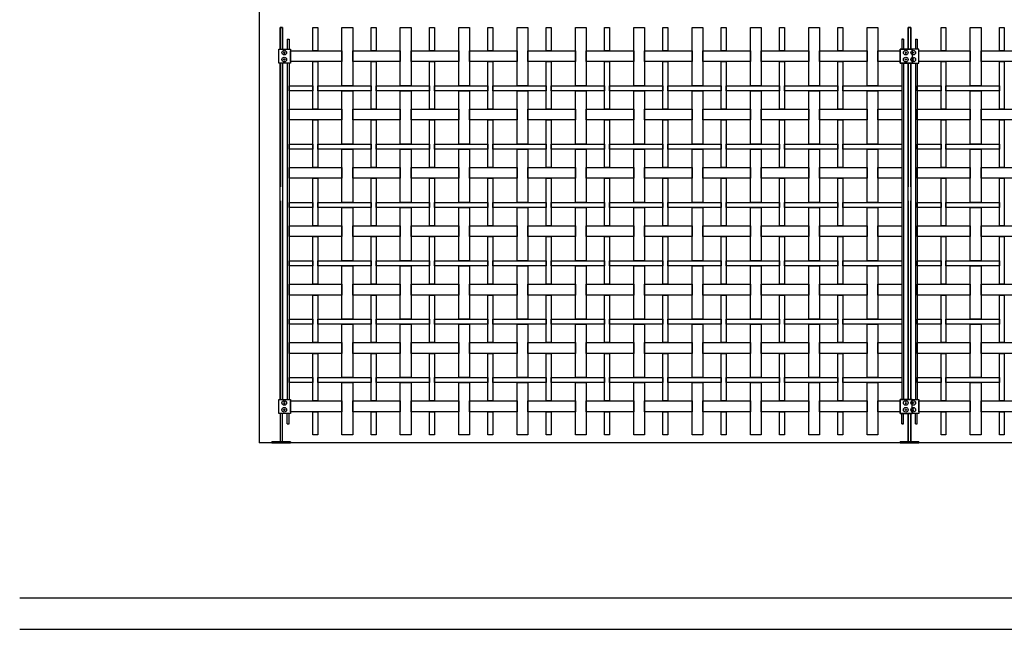
# Model space of a CAD drawing. Units: millimetres. Extents: x 223.6 to 238.9, y 154.4 to 164.4.
# Drawn here: x 223.9 to 227.1, y 156.3 to 158.3 of the extents above; entities that cross this region are included whole.
import ezdxf

# ---------------------------------------------------------------- set-up
doc = ezdxf.new("R2010")
doc.units = ezdxf.units.MM
doc.header["$LTSCALE"] = 0.005
for name, color, linetype in [('MALLA', 7, 'Continuous'), ('MURO', 6, 'Continuous'), ('poste', 8, 'Continuous')]:
    doc.layers.add(name, color=color, linetype=linetype)

msp = doc.modelspace()

# ---------------------------------------------------------------- linework, layer by layer
at = {"layer": 'MALLA'}
for points in [[(224.875, 158.2669), (224.875, 158.1924), (224.859, 158.1924), (224.859, 158.2669)], [(224.988, 158.2669), (224.988, 158.0794), (224.953, 158.0794), (224.953, 158.2669)], [(225.063, 158.2669), (225.063, 158.1924), (225.047, 158.1924), (225.047, 158.2669)], [(225.176, 158.2669), (225.176, 158.0794), (225.141, 158.0794), (225.141, 158.2669)], [(225.251, 158.2669), (225.251, 158.1924), (225.235, 158.1924), (225.235, 158.2669)], [(225.364, 158.2669), (225.364, 158.0794), (225.329, 158.0794), (225.329, 158.2669)], [(225.439, 158.2669), (225.439, 158.1924), (225.423, 158.1924), (225.423, 158.2669)], [(225.552, 158.2669), (225.552, 158.0794), (225.517, 158.0794), (225.517, 158.2669)], [(225.627, 158.2669), (225.627, 158.1924), (225.611, 158.1924), (225.611, 158.2669)], [(225.74, 158.2669), (225.74, 158.0794), (225.705, 158.0794), (225.705, 158.2669)], [(225.815, 158.2669), (225.815, 158.1924), (225.799, 158.1924), (225.799, 158.2669)], [(225.928, 158.2669), (225.928, 158.0794), (225.893, 158.0794), (225.893, 158.2669)], [(226.003, 158.2669), (226.003, 158.1924), (225.987, 158.1924), (225.987, 158.2669)], [(226.116, 158.2669), (226.116, 158.0794), (226.081, 158.0794), (226.081, 158.2669)], [(226.191, 158.2669), (226.191, 158.1924), (226.175, 158.1924), (226.175, 158.2669)], [(226.304, 158.2669), (226.304, 158.0794), (226.269, 158.0794), (226.269, 158.2669)], [(226.379, 158.2669), (226.379, 158.1924), (226.363, 158.1924), (226.363, 158.2669)], [(226.492, 158.2669), (226.492, 158.0794), (226.457, 158.0794), (226.457, 158.2669)], [(226.567, 158.2669), (226.567, 158.1924), (226.551, 158.1924), (226.551, 158.2669)], [(226.68, 158.2669), (226.68, 158.0794), (226.645, 158.0794), (226.645, 158.2669)], [(226.899, 158.2669), (226.899, 158.1924), (226.883, 158.1924), (226.883, 158.2669)], [(227.012, 158.2669), (227.012, 158.0794), (226.977, 158.0794), (226.977, 158.2669)], [(227.087, 158.2669), (227.087, 158.1924), (227.071, 158.1924), (227.071, 158.2669)], [(224.953, 158.1924), (224.953, 158.1574), (224.7875, 158.1574), (224.7875, 158.1924)], [(225.141, 158.1924), (225.141, 158.1574), (224.988, 158.1574), (224.988, 158.1924)], [(225.329, 158.1924), (225.329, 158.1574), (225.176, 158.1574), (225.176, 158.1924)], [(225.517, 158.1924), (225.517, 158.1574), (225.364, 158.1574), (225.364, 158.1924)], [(225.705, 158.1924), (225.705, 158.1574), (225.552, 158.1574), (225.552, 158.1924)], [(225.893, 158.1924), (225.893, 158.1574), (225.74, 158.1574), (225.74, 158.1924)], [(226.081, 158.1924), (226.081, 158.1574), (225.928, 158.1574), (225.928, 158.1924)], [(226.269, 158.1924), (226.269, 158.1574), (226.116, 158.1574), (226.116, 158.1924)], [(226.457, 158.1924), (226.457, 158.1574), (226.304, 158.1574), (226.304, 158.1924)], [(226.645, 158.1924), (226.645, 158.1574), (226.492, 158.1574), (226.492, 158.1924)], [(226.7515, 158.1924), (226.7515, 158.1574), (226.68, 158.1574), (226.68, 158.1924)], [(226.977, 158.1924), (226.977, 158.1574), (226.8115, 158.1574), (226.8115, 158.1924)], [(227.165, 158.1924), (227.165, 158.1574), (227.012, 158.1574), (227.012, 158.1924)], [(224.875, 158.1574), (224.875, 158.0044), (224.859, 158.0044), (224.859, 158.1574)], [(225.063, 158.1574), (225.063, 158.0044), (225.047, 158.0044), (225.047, 158.1574)], [(225.251, 158.1574), (225.251, 158.0044), (225.235, 158.0044), (225.235, 158.1574)], [(225.439, 158.1574), (225.439, 158.0044), (225.423, 158.0044), (225.423, 158.1574)], [(225.627, 158.1574), (225.627, 158.0044), (225.611, 158.0044), (225.611, 158.1574)], [(225.815, 158.1574), (225.815, 158.0044), (225.799, 158.0044), (225.799, 158.1574)], [(226.003, 158.1574), (226.003, 158.0044), (225.987, 158.0044), (225.987, 158.1574)], [(226.191, 158.1574), (226.191, 158.0044), (226.175, 158.0044), (226.175, 158.1574)], [(226.379, 158.1574), (226.379, 158.0044), (226.363, 158.0044), (226.363, 158.1574)], [(226.567, 158.1574), (226.567, 158.0044), (226.551, 158.0044), (226.551, 158.1574)], [(226.899, 158.1574), (226.899, 158.0044), (226.883, 158.0044), (226.883, 158.1574)], [(227.087, 158.1574), (227.087, 158.0044), (227.071, 158.0044), (227.071, 158.1574)], [(224.859, 158.0794), (224.859, 158.0634), (224.7825, 158.0634), (224.7825, 158.0794)], [(225.047, 158.0794), (225.047, 158.0634), (224.875, 158.0634), (224.875, 158.0794)], [(225.235, 158.0794), (225.235, 158.0634), (225.063, 158.0634), (225.063, 158.0794)], [(225.423, 158.0794), (225.423, 158.0634), (225.251, 158.0634), (225.251, 158.0794)], [(225.611, 158.0794), (225.611, 158.0634), (225.439, 158.0634), (225.439, 158.0794)], [(225.799, 158.0794), (225.799, 158.0634), (225.627, 158.0634), (225.627, 158.0794)], [(225.987, 158.0794), (225.987, 158.0634), (225.815, 158.0634), (225.815, 158.0794)], [(226.175, 158.0794), (226.175, 158.0634), (226.003, 158.0634), (226.003, 158.0794)], [(226.363, 158.0794), (226.363, 158.0634), (226.191, 158.0634), (226.191, 158.0794)], [(226.551, 158.0794), (226.551, 158.0634), (226.379, 158.0634), (226.379, 158.0794)], [(226.7565, 158.0794), (226.7565, 158.0634), (226.567, 158.0634), (226.567, 158.0794)], [(226.883, 158.0794), (226.883, 158.0634), (226.8065, 158.0634), (226.8065, 158.0794)], [(227.071, 158.0794), (227.071, 158.0634), (226.899, 158.0634), (226.899, 158.0794)], [(224.988, 158.0634), (224.988, 157.8914), (224.953, 157.8914), (224.953, 158.0634)], [(225.176, 158.0634), (225.176, 157.8914), (225.141, 157.8914), (225.141, 158.0634)], [(225.364, 158.0634), (225.364, 157.8914), (225.329, 157.8914), (225.329, 158.0634)], [(225.552, 158.0634), (225.552, 157.8914), (225.517, 157.8914), (225.517, 158.0634)], [(225.74, 158.0634), (225.74, 157.8914), (225.705, 157.8914), (225.705, 158.0634)], [(225.928, 158.0634), (225.928, 157.8914), (225.893, 157.8914), (225.893, 158.0634)], [(226.116, 158.0634), (226.116, 157.8914), (226.081, 157.8914), (226.081, 158.0634)], [(226.304, 158.0634), (226.304, 157.8914), (226.269, 157.8914), (226.269, 158.0634)], [(226.492, 158.0634), (226.492, 157.8914), (226.457, 157.8914), (226.457, 158.0634)], [(226.68, 158.0634), (226.68, 157.8914), (226.645, 157.8914), (226.645, 158.0634)], [(227.012, 158.0634), (227.012, 157.8914), (226.977, 157.8914), (226.977, 158.0634)], [(224.953, 158.0044), (224.953, 157.9694), (224.7825, 157.9694), (224.7825, 158.0044)], [(225.141, 158.0044), (225.141, 157.9694), (224.988, 157.9694), (224.988, 158.0044)], [(225.329, 158.0044), (225.329, 157.9694), (225.176, 157.9694), (225.176, 158.0044)], [(225.517, 158.0044), (225.517, 157.9694), (225.364, 157.9694), (225.364, 158.0044)], [(225.705, 158.0044), (225.705, 157.9694), (225.552, 157.9694), (225.552, 158.0044)], [(225.893, 158.0044), (225.893, 157.9694), (225.74, 157.9694), (225.74, 158.0044)], [(226.081, 158.0044), (226.081, 157.9694), (225.928, 157.9694), (225.928, 158.0044)], [(226.269, 158.0044), (226.269, 157.9694), (226.116, 157.9694), (226.116, 158.0044)], [(226.457, 158.0044), (226.457, 157.9694), (226.304, 157.9694), (226.304, 158.0044)], [(226.645, 158.0044), (226.645, 157.9694), (226.492, 157.9694), (226.492, 158.0044)], [(226.7565, 158.0044), (226.7565, 157.9694), (226.68, 157.9694), (226.68, 158.0044)], [(226.977, 158.0044), (226.977, 157.9694), (226.8065, 157.9694), (226.8065, 158.0044)], [(227.165, 158.0044), (227.165, 157.9694), (227.012, 157.9694), (227.012, 158.0044)], [(224.875, 157.9694), (224.875, 157.8164), (224.859, 157.8164), (224.859, 157.9694)], [(225.063, 157.9694), (225.063, 157.8164), (225.047, 157.8164), (225.047, 157.9694)], [(225.251, 157.9694), (225.251, 157.8164), (225.235, 157.8164), (225.235, 157.9694)], [(225.439, 157.9694), (225.439, 157.8164), (225.423, 157.8164), (225.423, 157.9694)], [(225.627, 157.9694), (225.627, 157.8164), (225.611, 157.8164), (225.611, 157.9694)], [(225.815, 157.9694), (225.815, 157.8164), (225.799, 157.8164), (225.799, 157.9694)], [(226.003, 157.9694), (226.003, 157.8164), (225.987, 157.8164), (225.987, 157.9694)], [(226.191, 157.9694), (226.191, 157.8164), (226.175, 157.8164), (226.175, 157.9694)], [(226.379, 157.9694), (226.379, 157.8164), (226.363, 157.8164), (226.363, 157.9694)], [(226.567, 157.9694), (226.567, 157.8164), (226.551, 157.8164), (226.551, 157.9694)], [(226.899, 157.9694), (226.899, 157.8164), (226.883, 157.8164), (226.883, 157.9694)], [(227.087, 157.9694), (227.087, 157.8164), (227.071, 157.8164), (227.071, 157.9694)], [(224.859, 157.8914), (224.859, 157.8754), (224.7825, 157.8754), (224.7825, 157.8914)], [(225.047, 157.8914), (225.047, 157.8754), (224.875, 157.8754), (224.875, 157.8914)], [(225.235, 157.8914), (225.235, 157.8754), (225.063, 157.8754), (225.063, 157.8914)], [(225.423, 157.8914), (225.423, 157.8754), (225.251, 157.8754), (225.251, 157.8914)], [(225.611, 157.8914), (225.611, 157.8754), (225.439, 157.8754), (225.439, 157.8914)], [(225.799, 157.8914), (225.799, 157.8754), (225.627, 157.8754), (225.627, 157.8914)], [(225.987, 157.8914), (225.987, 157.8754), (225.815, 157.8754), (225.815, 157.8914)], [(226.175, 157.8914), (226.175, 157.8754), (226.003, 157.8754), (226.003, 157.8914)], [(226.363, 157.8914), (226.363, 157.8754), (226.191, 157.8754), (226.191, 157.8914)], [(226.551, 157.8914), (226.551, 157.8754), (226.379, 157.8754), (226.379, 157.8914)], [(226.7565, 157.8914), (226.7565, 157.8754), (226.567, 157.8754), (226.567, 157.8914)], [(226.883, 157.8914), (226.883, 157.8754), (226.8065, 157.8754), (226.8065, 157.8914)], [(227.071, 157.8914), (227.071, 157.8754), (226.899, 157.8754), (226.899, 157.8914)], [(224.988, 157.8754), (224.988, 157.7034), (224.953, 157.7034), (224.953, 157.8754)], [(225.176, 157.8754), (225.176, 157.7034), (225.141, 157.7034), (225.141, 157.8754)], [(225.364, 157.8754), (225.364, 157.7034), (225.329, 157.7034), (225.329, 157.8754)], [(225.552, 157.8754), (225.552, 157.7034), (225.517, 157.7034), (225.517, 157.8754)], [(225.74, 157.8754), (225.74, 157.7034), (225.705, 157.7034), (225.705, 157.8754)], [(225.928, 157.8754), (225.928, 157.7034), (225.893, 157.7034), (225.893, 157.8754)], [(226.116, 157.8754), (226.116, 157.7034), (226.081, 157.7034), (226.081, 157.8754)], [(226.304, 157.8754), (226.304, 157.7034), (226.269, 157.7034), (226.269, 157.8754)], [(226.492, 157.8754), (226.492, 157.7034), (226.457, 157.7034), (226.457, 157.8754)], [(226.68, 157.8754), (226.68, 157.7034), (226.645, 157.7034), (226.645, 157.8754)], [(227.012, 157.8754), (227.012, 157.7034), (226.977, 157.7034), (226.977, 157.8754)], [(224.953, 157.8164), (224.953, 157.7814), (224.7825, 157.7814), (224.7825, 157.8164)], [(225.141, 157.8164), (225.141, 157.7814), (224.988, 157.7814), (224.988, 157.8164)], [(225.329, 157.8164), (225.329, 157.7814), (225.176, 157.7814), (225.176, 157.8164)], [(225.517, 157.8164), (225.517, 157.7814), (225.364, 157.7814), (225.364, 157.8164)], [(225.705, 157.8164), (225.705, 157.7814), (225.552, 157.7814), (225.552, 157.8164)], [(225.893, 157.8164), (225.893, 157.7814), (225.74, 157.7814), (225.74, 157.8164)], [(226.081, 157.8164), (226.081, 157.7814), (225.928, 157.7814), (225.928, 157.8164)], [(226.269, 157.8164), (226.269, 157.7814), (226.116, 157.7814), (226.116, 157.8164)], [(226.457, 157.8164), (226.457, 157.7814), (226.304, 157.7814), (226.304, 157.8164)], [(226.645, 157.8164), (226.645, 157.7814), (226.492, 157.7814), (226.492, 157.8164)], [(226.7565, 157.8164), (226.7565, 157.7814), (226.68, 157.7814), (226.68, 157.8164)], [(226.977, 157.8164), (226.977, 157.7814), (226.8065, 157.7814), (226.8065, 157.8164)], [(227.165, 157.8164), (227.165, 157.7814), (227.012, 157.7814), (227.012, 157.8164)], [(224.875, 157.7814), (224.875, 157.6284), (224.859, 157.6284), (224.859, 157.7814)], [(225.063, 157.7814), (225.063, 157.6284), (225.047, 157.6284), (225.047, 157.7814)], [(225.251, 157.7814), (225.251, 157.6284), (225.235, 157.6284), (225.235, 157.7814)], [(225.439, 157.7814), (225.439, 157.6284), (225.423, 157.6284), (225.423, 157.7814)], [(225.627, 157.7814), (225.627, 157.6284), (225.611, 157.6284), (225.611, 157.7814)], [(225.815, 157.7814), (225.815, 157.6284), (225.799, 157.6284), (225.799, 157.7814)], [(226.003, 157.7814), (226.003, 157.6284), (225.987, 157.6284), (225.987, 157.7814)], [(226.191, 157.7814), (226.191, 157.6284), (226.175, 157.6284), (226.175, 157.7814)], [(226.379, 157.7814), (226.379, 157.6284), (226.363, 157.6284), (226.363, 157.7814)], [(226.567, 157.7814), (226.567, 157.6284), (226.551, 157.6284), (226.551, 157.7814)], [(226.899, 157.7814), (226.899, 157.6284), (226.883, 157.6284), (226.883, 157.7814)], [(227.087, 157.7814), (227.087, 157.6284), (227.071, 157.6284), (227.071, 157.7814)], [(224.859, 157.7034), (224.859, 157.6874), (224.7825, 157.6874), (224.7825, 157.7034)], [(225.047, 157.7034), (225.047, 157.6874), (224.875, 157.6874), (224.875, 157.7034)], [(225.235, 157.7034), (225.235, 157.6874), (225.063, 157.6874), (225.063, 157.7034)], [(225.423, 157.7034), (225.423, 157.6874), (225.251, 157.6874), (225.251, 157.7034)], [(225.611, 157.7034), (225.611, 157.6874), (225.439, 157.6874), (225.439, 157.7034)], [(225.799, 157.7034), (225.799, 157.6874), (225.627, 157.6874), (225.627, 157.7034)], [(225.987, 157.7034), (225.987, 157.6874), (225.815, 157.6874), (225.815, 157.7034)], [(226.175, 157.7034), (226.175, 157.6874), (226.003, 157.6874), (226.003, 157.7034)], [(226.363, 157.7034), (226.363, 157.6874), (226.191, 157.6874), (226.191, 157.7034)], [(226.551, 157.7034), (226.551, 157.6874), (226.379, 157.6874), (226.379, 157.7034)], [(226.7565, 157.7034), (226.7565, 157.6874), (226.567, 157.6874), (226.567, 157.7034)], [(226.883, 157.7034), (226.883, 157.6874), (226.8065, 157.6874), (226.8065, 157.7034)], [(227.071, 157.7034), (227.071, 157.6874), (226.899, 157.6874), (226.899, 157.7034)], [(224.988, 157.6874), (224.988, 157.5154), (224.953, 157.5154), (224.953, 157.6874)], [(225.176, 157.6874), (225.176, 157.5154), (225.141, 157.5154), (225.141, 157.6874)], [(225.364, 157.6874), (225.364, 157.5154), (225.329, 157.5154), (225.329, 157.6874)], [(225.552, 157.6874), (225.552, 157.5154), (225.517, 157.5154), (225.517, 157.6874)], [(225.74, 157.6874), (225.74, 157.5154), (225.705, 157.5154), (225.705, 157.6874)], [(225.928, 157.6874), (225.928, 157.5154), (225.893, 157.5154), (225.893, 157.6874)], [(226.116, 157.6874), (226.116, 157.5154), (226.081, 157.5154), (226.081, 157.6874)], [(226.304, 157.6874), (226.304, 157.5154), (226.269, 157.5154), (226.269, 157.6874)], [(226.492, 157.6874), (226.492, 157.5154), (226.457, 157.5154), (226.457, 157.6874)], [(226.68, 157.6874), (226.68, 157.5154), (226.645, 157.5154), (226.645, 157.6874)], [(227.012, 157.6874), (227.012, 157.5154), (226.977, 157.5154), (226.977, 157.6874)], [(224.953, 157.6284), (224.953, 157.5934), (224.7825, 157.5934), (224.7825, 157.6284)], [(225.141, 157.6284), (225.141, 157.5934), (224.988, 157.5934), (224.988, 157.6284)], [(225.329, 157.6284), (225.329, 157.5934), (225.176, 157.5934), (225.176, 157.6284)], [(225.517, 157.6284), (225.517, 157.5934), (225.364, 157.5934), (225.364, 157.6284)], [(225.705, 157.6284), (225.705, 157.5934), (225.552, 157.5934), (225.552, 157.6284)], [(225.893, 157.6284), (225.893, 157.5934), (225.74, 157.5934), (225.74, 157.6284)], [(226.081, 157.6284), (226.081, 157.5934), (225.928, 157.5934), (225.928, 157.6284)], [(226.269, 157.6284), (226.269, 157.5934), (226.116, 157.5934), (226.116, 157.6284)], [(226.457, 157.6284), (226.457, 157.5934), (226.304, 157.5934), (226.304, 157.6284)], [(226.645, 157.6284), (226.645, 157.5934), (226.492, 157.5934), (226.492, 157.6284)], [(226.7565, 157.6284), (226.7565, 157.5934), (226.68, 157.5934), (226.68, 157.6284)], [(226.977, 157.6284), (226.977, 157.5934), (226.8065, 157.5934), (226.8065, 157.6284)], [(227.165, 157.6284), (227.165, 157.5934), (227.012, 157.5934), (227.012, 157.6284)], [(224.875, 157.5934), (224.875, 157.4404), (224.859, 157.4404), (224.859, 157.5934)], [(225.063, 157.5934), (225.063, 157.4404), (225.047, 157.4404), (225.047, 157.5934)], [(225.251, 157.5934), (225.251, 157.4404), (225.235, 157.4404), (225.235, 157.5934)], [(225.439, 157.5934), (225.439, 157.4404), (225.423, 157.4404), (225.423, 157.5934)], [(225.627, 157.5934), (225.627, 157.4404), (225.611, 157.4404), (225.611, 157.5934)], [(225.815, 157.5934), (225.815, 157.4404), (225.799, 157.4404), (225.799, 157.5934)], [(226.003, 157.5934), (226.003, 157.4404), (225.987, 157.4404), (225.987, 157.5934)], [(226.191, 157.5934), (226.191, 157.4404), (226.175, 157.4404), (226.175, 157.5934)], [(226.379, 157.5934), (226.379, 157.4404), (226.363, 157.4404), (226.363, 157.5934)], [(226.567, 157.5934), (226.567, 157.4404), (226.551, 157.4404), (226.551, 157.5934)], [(226.899, 157.5934), (226.899, 157.4404), (226.883, 157.4404), (226.883, 157.5934)], [(227.087, 157.5934), (227.087, 157.4404), (227.071, 157.4404), (227.071, 157.5934)], [(224.859, 157.5154), (224.859, 157.4994), (224.7825, 157.4994), (224.7825, 157.5154)], [(225.047, 157.5154), (225.047, 157.4994), (224.875, 157.4994), (224.875, 157.5154)], [(225.235, 157.5154), (225.235, 157.4994), (225.063, 157.4994), (225.063, 157.5154)], [(225.423, 157.5154), (225.423, 157.4994), (225.251, 157.4994), (225.251, 157.5154)], [(225.611, 157.5154), (225.611, 157.4994), (225.439, 157.4994), (225.439, 157.5154)], [(225.799, 157.5154), (225.799, 157.4994), (225.627, 157.4994), (225.627, 157.5154)], [(225.987, 157.5154), (225.987, 157.4994), (225.815, 157.4994), (225.815, 157.5154)], [(226.175, 157.5154), (226.175, 157.4994), (226.003, 157.4994), (226.003, 157.5154)], [(226.363, 157.5154), (226.363, 157.4994), (226.191, 157.4994), (226.191, 157.5154)], [(226.551, 157.5154), (226.551, 157.4994), (226.379, 157.4994), (226.379, 157.5154)], [(226.7565, 157.5154), (226.7565, 157.4994), (226.567, 157.4994), (226.567, 157.5154)], [(226.883, 157.5154), (226.883, 157.4994), (226.8065, 157.4994), (226.8065, 157.5154)], [(227.071, 157.5154), (227.071, 157.4994), (226.899, 157.4994), (226.899, 157.5154)], [(224.988, 157.4994), (224.988, 157.3274), (224.953, 157.3274), (224.953, 157.4994)], [(225.176, 157.4994), (225.176, 157.3274), (225.141, 157.3274), (225.141, 157.4994)], [(225.364, 157.4994), (225.364, 157.3274), (225.329, 157.3274), (225.329, 157.4994)], [(225.552, 157.4994), (225.552, 157.3274), (225.517, 157.3274), (225.517, 157.4994)], [(225.74, 157.4994), (225.74, 157.3274), (225.705, 157.3274), (225.705, 157.4994)], [(225.928, 157.4994), (225.928, 157.3274), (225.893, 157.3274), (225.893, 157.4994)], [(226.116, 157.4994), (226.116, 157.3274), (226.081, 157.3274), (226.081, 157.4994)], [(226.304, 157.4994), (226.304, 157.3274), (226.269, 157.3274), (226.269, 157.4994)], [(226.492, 157.4994), (226.492, 157.3274), (226.457, 157.3274), (226.457, 157.4994)], [(226.68, 157.4994), (226.68, 157.3274), (226.645, 157.3274), (226.645, 157.4994)], [(227.012, 157.4994), (227.012, 157.3274), (226.977, 157.3274), (226.977, 157.4994)], [(224.953, 157.4404), (224.953, 157.4054), (224.7825, 157.4054), (224.7825, 157.4404)], [(225.141, 157.4404), (225.141, 157.4054), (224.988, 157.4054), (224.988, 157.4404)], [(225.329, 157.4404), (225.329, 157.4054), (225.176, 157.4054), (225.176, 157.4404)], [(225.517, 157.4404), (225.517, 157.4054), (225.364, 157.4054), (225.364, 157.4404)], [(225.705, 157.4404), (225.705, 157.4054), (225.552, 157.4054), (225.552, 157.4404)], [(225.893, 157.4404), (225.893, 157.4054), (225.74, 157.4054), (225.74, 157.4404)], [(226.081, 157.4404), (226.081, 157.4054), (225.928, 157.4054), (225.928, 157.4404)], [(226.269, 157.4404), (226.269, 157.4054), (226.116, 157.4054), (226.116, 157.4404)], [(226.457, 157.4404), (226.457, 157.4054), (226.304, 157.4054), (226.304, 157.4404)], [(226.645, 157.4404), (226.645, 157.4054), (226.492, 157.4054), (226.492, 157.4404)], [(226.7565, 157.4404), (226.7565, 157.4054), (226.68, 157.4054), (226.68, 157.4404)], [(226.977, 157.4404), (226.977, 157.4054), (226.8065, 157.4054), (226.8065, 157.4404)], [(227.165, 157.4404), (227.165, 157.4054), (227.012, 157.4054), (227.012, 157.4404)], [(224.875, 157.4054), (224.875, 157.2524), (224.859, 157.2524), (224.859, 157.4054)], [(225.063, 157.4054), (225.063, 157.2524), (225.047, 157.2524), (225.047, 157.4054)], [(225.251, 157.4054), (225.251, 157.2524), (225.235, 157.2524), (225.235, 157.4054)], [(225.439, 157.4054), (225.439, 157.2524), (225.423, 157.2524), (225.423, 157.4054)], [(225.627, 157.4054), (225.627, 157.2524), (225.611, 157.2524), (225.611, 157.4054)], [(225.815, 157.4054), (225.815, 157.2524), (225.799, 157.2524), (225.799, 157.4054)], [(226.003, 157.4054), (226.003, 157.2524), (225.987, 157.2524), (225.987, 157.4054)], [(226.191, 157.4054), (226.191, 157.2524), (226.175, 157.2524), (226.175, 157.4054)], [(226.379, 157.4054), (226.379, 157.2524), (226.363, 157.2524), (226.363, 157.4054)], [(226.567, 157.4054), (226.567, 157.2524), (226.551, 157.2524), (226.551, 157.4054)], [(226.899, 157.4054), (226.899, 157.2524), (226.883, 157.2524), (226.883, 157.4054)], [(227.087, 157.4054), (227.087, 157.2524), (227.071, 157.2524), (227.071, 157.4054)], [(224.859, 157.3274), (224.859, 157.3114), (224.7825, 157.3114), (224.7825, 157.3274)], [(225.047, 157.3274), (225.047, 157.3114), (224.875, 157.3114), (224.875, 157.3274)], [(225.235, 157.3274), (225.235, 157.3114), (225.063, 157.3114), (225.063, 157.3274)], [(225.423, 157.3274), (225.423, 157.3114), (225.251, 157.3114), (225.251, 157.3274)], [(225.611, 157.3274), (225.611, 157.3114), (225.439, 157.3114), (225.439, 157.3274)], [(225.799, 157.3274), (225.799, 157.3114), (225.627, 157.3114), (225.627, 157.3274)], [(225.987, 157.3274), (225.987, 157.3114), (225.815, 157.3114), (225.815, 157.3274)], [(226.175, 157.3274), (226.175, 157.3114), (226.003, 157.3114), (226.003, 157.3274)], [(226.363, 157.3274), (226.363, 157.3114), (226.191, 157.3114), (226.191, 157.3274)], [(226.551, 157.3274), (226.551, 157.3114), (226.379, 157.3114), (226.379, 157.3274)], [(226.7565, 157.3274), (226.7565, 157.3114), (226.567, 157.3114), (226.567, 157.3274)], [(226.883, 157.3274), (226.883, 157.3114), (226.8065, 157.3114), (226.8065, 157.3274)], [(227.071, 157.3274), (227.071, 157.3114), (226.899, 157.3114), (226.899, 157.3274)], [(224.988, 157.3114), (224.988, 157.1394), (224.953, 157.1394), (224.953, 157.3114)], [(225.176, 157.3114), (225.176, 157.1394), (225.141, 157.1394), (225.141, 157.3114)], [(225.364, 157.3114), (225.364, 157.1394), (225.329, 157.1394), (225.329, 157.3114)], [(225.552, 157.3114), (225.552, 157.1394), (225.517, 157.1394), (225.517, 157.3114)], [(225.74, 157.3114), (225.74, 157.1394), (225.705, 157.1394), (225.705, 157.3114)], [(225.928, 157.3114), (225.928, 157.1394), (225.893, 157.1394), (225.893, 157.3114)], [(226.116, 157.3114), (226.116, 157.1394), (226.081, 157.1394), (226.081, 157.3114)], [(226.304, 157.3114), (226.304, 157.1394), (226.269, 157.1394), (226.269, 157.3114)], [(226.492, 157.3114), (226.492, 157.1394), (226.457, 157.1394), (226.457, 157.3114)], [(226.68, 157.3114), (226.68, 157.1394), (226.645, 157.1394), (226.645, 157.3114)], [(227.012, 157.3114), (227.012, 157.1394), (226.977, 157.1394), (226.977, 157.3114)], [(224.953, 157.2524), (224.953, 157.2174), (224.7825, 157.2174), (224.7825, 157.2524)], [(225.141, 157.2524), (225.141, 157.2174), (224.988, 157.2174), (224.988, 157.2524)], [(225.329, 157.2524), (225.329, 157.2174), (225.176, 157.2174), (225.176, 157.2524)], [(225.517, 157.2524), (225.517, 157.2174), (225.364, 157.2174), (225.364, 157.2524)], [(225.705, 157.2524), (225.705, 157.2174), (225.552, 157.2174), (225.552, 157.2524)], [(225.893, 157.2524), (225.893, 157.2174), (225.74, 157.2174), (225.74, 157.2524)], [(226.081, 157.2524), (226.081, 157.2174), (225.928, 157.2174), (225.928, 157.2524)], [(226.269, 157.2524), (226.269, 157.2174), (226.116, 157.2174), (226.116, 157.2524)], [(226.457, 157.2524), (226.457, 157.2174), (226.304, 157.2174), (226.304, 157.2524)], [(226.645, 157.2524), (226.645, 157.2174), (226.492, 157.2174), (226.492, 157.2524)], [(226.7565, 157.2524), (226.7565, 157.2174), (226.68, 157.2174), (226.68, 157.2524)], [(226.977, 157.2524), (226.977, 157.2174), (226.8065, 157.2174), (226.8065, 157.2524)], [(227.165, 157.2524), (227.165, 157.2174), (227.012, 157.2174), (227.012, 157.2524)], [(224.875, 157.2174), (224.875, 157.0644), (224.859, 157.0644), (224.859, 157.2174)], [(225.063, 157.2174), (225.063, 157.0644), (225.047, 157.0644), (225.047, 157.2174)], [(225.251, 157.2174), (225.251, 157.0644), (225.235, 157.0644), (225.235, 157.2174)], [(225.439, 157.2174), (225.439, 157.0644), (225.423, 157.0644), (225.423, 157.2174)], [(225.627, 157.2174), (225.627, 157.0644), (225.611, 157.0644), (225.611, 157.2174)], [(225.815, 157.2174), (225.815, 157.0644), (225.799, 157.0644), (225.799, 157.2174)], [(226.003, 157.2174), (226.003, 157.0644), (225.987, 157.0644), (225.987, 157.2174)], [(226.191, 157.2174), (226.191, 157.0644), (226.175, 157.0644), (226.175, 157.2174)], [(226.379, 157.2174), (226.379, 157.0644), (226.363, 157.0644), (226.363, 157.2174)], [(226.567, 157.2174), (226.567, 157.0644), (226.551, 157.0644), (226.551, 157.2174)], [(226.899, 157.2174), (226.899, 157.0644), (226.883, 157.0644), (226.883, 157.2174)], [(227.087, 157.2174), (227.087, 157.0644), (227.071, 157.0644), (227.071, 157.2174)], [(224.859, 157.1394), (224.859, 157.1234), (224.7825, 157.1234), (224.7825, 157.1394)], [(225.047, 157.1394), (225.047, 157.1234), (224.875, 157.1234), (224.875, 157.1394)], [(225.235, 157.1394), (225.235, 157.1234), (225.063, 157.1234), (225.063, 157.1394)], [(225.423, 157.1394), (225.423, 157.1234), (225.251, 157.1234), (225.251, 157.1394)], [(225.611, 157.1394), (225.611, 157.1234), (225.439, 157.1234), (225.439, 157.1394)], [(225.799, 157.1394), (225.799, 157.1234), (225.627, 157.1234), (225.627, 157.1394)], [(225.987, 157.1394), (225.987, 157.1234), (225.815, 157.1234), (225.815, 157.1394)], [(226.175, 157.1394), (226.175, 157.1234), (226.003, 157.1234), (226.003, 157.1394)], [(226.363, 157.1394), (226.363, 157.1234), (226.191, 157.1234), (226.191, 157.1394)], [(226.551, 157.1394), (226.551, 157.1234), (226.379, 157.1234), (226.379, 157.1394)], [(226.7565, 157.1394), (226.7565, 157.1234), (226.567, 157.1234), (226.567, 157.1394)], [(226.883, 157.1394), (226.883, 157.1234), (226.8065, 157.1234), (226.8065, 157.1394)], [(227.071, 157.1394), (227.071, 157.1234), (226.899, 157.1234), (226.899, 157.1394)], [(224.988, 157.1234), (224.988, 156.9549), (224.953, 156.9549), (224.953, 157.1234)], [(225.176, 157.1234), (225.176, 156.9549), (225.141, 156.9549), (225.141, 157.1234)], [(225.364, 157.1234), (225.364, 156.9549), (225.329, 156.9549), (225.329, 157.1234)], [(225.552, 157.1234), (225.552, 156.9549), (225.517, 156.9549), (225.517, 157.1234)], [(225.74, 157.1234), (225.74, 156.9549), (225.705, 156.9549), (225.705, 157.1234)], [(225.928, 157.1234), (225.928, 156.9549), (225.893, 156.9549), (225.893, 157.1234)], [(226.116, 157.1234), (226.116, 156.9549), (226.081, 156.9549), (226.081, 157.1234)], [(226.304, 157.1234), (226.304, 156.9549), (226.269, 156.9549), (226.269, 157.1234)], [(226.492, 157.1234), (226.492, 156.9549), (226.457, 156.9549), (226.457, 157.1234)], [(226.68, 157.1234), (226.68, 156.9549), (226.645, 156.9549), (226.645, 157.1234)], [(227.012, 157.1234), (227.012, 156.9549), (226.977, 156.9549), (226.977, 157.1234)], [(224.953, 157.0644), (224.953, 157.0294), (224.7875, 157.0294), (224.7875, 157.0644)], [(225.141, 157.0644), (225.141, 157.0294), (224.988, 157.0294), (224.988, 157.0644)], [(225.329, 157.0644), (225.329, 157.0294), (225.176, 157.0294), (225.176, 157.0644)], [(225.517, 157.0644), (225.517, 157.0294), (225.364, 157.0294), (225.364, 157.0644)], [(225.705, 157.0644), (225.705, 157.0294), (225.552, 157.0294), (225.552, 157.0644)], [(225.893, 157.0644), (225.893, 157.0294), (225.74, 157.0294), (225.74, 157.0644)], [(226.081, 157.0644), (226.081, 157.0294), (225.928, 157.0294), (225.928, 157.0644)], [(226.269, 157.0644), (226.269, 157.0294), (226.116, 157.0294), (226.116, 157.0644)], [(226.457, 157.0644), (226.457, 157.0294), (226.304, 157.0294), (226.304, 157.0644)], [(226.645, 157.0644), (226.645, 157.0294), (226.492, 157.0294), (226.492, 157.0644)], [(226.7515, 157.0644), (226.7515, 157.0294), (226.68, 157.0294), (226.68, 157.0644)], [(226.977, 157.0644), (226.977, 157.0294), (226.8115, 157.0294), (226.8115, 157.0644)], [(227.165, 157.0644), (227.165, 157.0294), (227.012, 157.0294), (227.012, 157.0644)], [(224.875, 157.0294), (224.875, 156.9549), (224.859, 156.9549), (224.859, 157.0294)], [(225.063, 157.0294), (225.063, 156.9549), (225.047, 156.9549), (225.047, 157.0294)], [(225.251, 157.0294), (225.251, 156.9549), (225.235, 156.9549), (225.235, 157.0294)], [(225.439, 157.0294), (225.439, 156.9549), (225.423, 156.9549), (225.423, 157.0294)], [(225.627, 157.0294), (225.627, 156.9549), (225.611, 156.9549), (225.611, 157.0294)], [(225.815, 157.0294), (225.815, 156.9549), (225.799, 156.9549), (225.799, 157.0294)], [(226.003, 157.0294), (226.003, 156.9549), (225.987, 156.9549), (225.987, 157.0294)], [(226.191, 157.0294), (226.191, 156.9549), (226.175, 156.9549), (226.175, 157.0294)], [(226.379, 157.0294), (226.379, 156.9549), (226.363, 156.9549), (226.363, 157.0294)], [(226.567, 157.0294), (226.567, 156.9549), (226.551, 156.9549), (226.551, 157.0294)], [(226.899, 157.0294), (226.899, 156.9549), (226.883, 156.9549), (226.883, 157.0294)], [(227.087, 157.0294), (227.087, 156.9549), (227.071, 156.9549), (227.071, 157.0294)]]:
    msp.add_lwpolyline(points, close=True, dxfattribs=at)
at = {"layer": 'MURO'}
for points in [[(224.6862, 158.4788), (224.6862, 156.9289)], [(234.9268, 156.9289), (224.6862, 156.9289)], [(236.2725, 156.4289), (223.9146, 156.4289)], [(223.9146, 156.3289), (238.9006, 156.3289)]]:
    msp.add_lwpolyline(points, dxfattribs=at)
at = {"layer": 'poste'}
for p, q in [((224.7765, 158.2296), (224.7765, 158.1975)), ((224.7765, 158.2296), (224.7825, 158.2296)), ((224.7825, 158.2296), (224.7825, 158.1975)), ((226.7565, 158.2296), (226.7565, 158.1975)), ((226.7565, 158.2296), (226.7625, 158.2296)), ((226.7565, 158.2296), (226.7565, 158.1975)), ((226.7625, 158.2296), (226.7565, 158.2296)), ((226.7625, 158.2296), (226.7625, 158.1975)), ((226.7625, 158.2296), (226.7625, 158.1975)), ((226.8005, 158.2296), (226.8005, 158.1975)), ((226.8005, 158.2296), (226.8065, 158.2296)), ((226.8065, 158.2296), (226.8065, 158.1975)), ((224.7765, 158.1523), (224.7765, 157.0695)), ((224.7825, 158.1523), (224.7825, 157.0695)), ((226.7565, 158.1523), (226.7565, 157.0695)), ((226.7625, 158.1523), (226.7625, 157.0695)), ((226.8005, 158.1523), (226.8005, 157.0695)), ((226.8065, 158.1523), (226.8065, 157.0695)), ((224.7765, 156.9911), (224.7765, 157.0243)), ((224.7825, 156.9911), (224.7825, 157.0243)), ((226.7565, 156.9911), (226.7565, 157.0243)), ((226.7565, 156.9911), (226.7565, 157.0243)), ((226.7625, 156.9911), (226.7625, 157.0243)), ((226.7625, 156.9911), (226.7625, 157.0243)), ((226.8005, 156.9911), (226.8005, 157.0243)), ((226.8065, 156.9911), (226.8065, 157.0243)), ((224.7765, 156.9911), (224.7825, 156.9911)), ((226.7565, 156.9911), (226.7625, 156.9911)), ((226.7625, 156.9911), (226.7565, 156.9911)), ((226.8005, 156.9911), (226.8065, 156.9911))]:
    msp.add_line(p, q, dxfattribs=at)
for points in [[(224.7535, 158.1975), (224.7535, 158.2669), (224.7615, 158.2669), (224.7615, 158.1975)], [(224.7615, 158.1975), (224.7615, 158.2669), (224.7535, 158.2669), (224.7535, 158.1975)], [(226.7775, 158.1975), (226.7775, 158.2669), (226.7855, 158.2669), (226.7855, 158.1975)], [(226.7855, 158.1975), (226.7855, 158.2669), (226.7775, 158.2669), (226.7775, 158.1975)], [(226.7855, 158.1991), (226.7855, 158.2669), (226.7775, 158.2669), (226.7775, 158.1991)], [(226.7775, 158.1975), (226.7775, 158.2669), (226.7855, 158.2669), (226.7855, 158.1975)], [(224.7535, 157.0695), (224.7535, 158.1523)], [(224.7535, 158.1523), (224.7535, 157.7543)], [(224.7615, 158.1523), (224.7615, 157.0695)], [(224.7615, 157.7543), (224.7615, 158.1523)], [(226.7775, 157.0695), (226.7775, 158.1523)], [(226.7775, 158.1523), (226.7775, 157.7543)], [(226.7775, 158.1523), (226.7775, 157.8122)], [(226.7775, 157.0695), (226.7775, 158.1523)], [(226.7855, 158.1523), (226.7855, 157.0695)], [(226.7855, 157.7543), (226.7855, 158.1523)], [(226.7855, 157.8122), (226.7855, 158.1523)], [(226.7855, 158.1523), (226.7855, 157.0695)], [(224.7535, 157.7091), (224.7535, 157.0695)], [(224.7615, 157.0695), (224.7615, 157.7091)], [(226.7775, 157.7091), (226.7775, 157.0695)], [(226.7855, 157.0695), (226.7855, 157.7091)], [(224.7535, 157.0243), (224.7535, 156.9329), (224.7615, 156.9329), (224.7615, 157.0243)], [(226.7775, 157.0243), (226.7775, 156.9329), (226.7855, 156.9329), (226.7855, 157.0243)], [(226.7855, 157.0243), (226.7855, 156.9329), (226.7775, 156.9329), (226.7775, 157.0243)]]:
    msp.add_lwpolyline(points, dxfattribs=at)
for points in [[(224.7875, 158.1523), (224.7492, 158.1523), (224.7492, 158.1975), (224.7875, 158.1975)], [(224.766, 158.1881), (224.7648, 158.186), (224.766, 158.1839), (224.7684, 158.1839), (224.7696, 158.186), (224.7684, 158.1881)], [(224.766, 158.1881), (224.7648, 158.186), (224.766, 158.1839), (224.7684, 158.1839), (224.7696, 158.186), (224.7684, 158.1881)], [(226.7515, 158.1523), (226.8115, 158.1523), (226.8115, 158.1975), (226.7515, 158.1975)], [(226.7897, 158.1523), (226.7515, 158.1523), (226.7515, 158.1975), (226.7897, 158.1975)], [(226.7683, 158.1881), (226.7671, 158.186), (226.7683, 158.1839), (226.7707, 158.1839), (226.7719, 158.186), (226.7707, 158.1881)], [(226.7683, 158.1881), (226.7671, 158.186), (226.7683, 158.1839), (226.7707, 158.1839), (226.7719, 158.186), (226.7707, 158.1881)], [(226.7683, 158.1881), (226.7671, 158.186), (226.7683, 158.1839), (226.7707, 158.1839), (226.7719, 158.186), (226.7707, 158.1881)], [(226.7683, 158.1881), (226.7671, 158.186), (226.7683, 158.1839), (226.7707, 158.1839), (226.7719, 158.186), (226.7707, 158.1881)], [(226.7947, 158.1881), (226.7959, 158.186), (226.7947, 158.1839), (226.7923, 158.1839), (226.7911, 158.186), (226.7923, 158.1881)], [(226.7947, 158.1881), (226.7959, 158.186), (226.7947, 158.1839), (226.7923, 158.1839), (226.7911, 158.186), (226.7923, 158.1881)], [(224.766, 158.1617), (224.7648, 158.1638), (224.766, 158.1659), (224.7684, 158.1659), (224.7696, 158.1638), (224.7684, 158.1617)], [(224.766, 158.1617), (224.7648, 158.1638), (224.766, 158.1659), (224.7684, 158.1659), (224.7696, 158.1638), (224.7684, 158.1617)], [(226.7683, 158.1617), (226.7671, 158.1638), (226.7683, 158.1659), (226.7707, 158.1659), (226.7719, 158.1638), (226.7707, 158.1617)], [(226.7683, 158.1617), (226.7671, 158.1638), (226.7683, 158.1659), (226.7707, 158.1659), (226.7719, 158.1638), (226.7707, 158.1617)], [(226.7683, 158.1617), (226.7671, 158.1638), (226.7683, 158.1659), (226.7707, 158.1659), (226.7719, 158.1638), (226.7707, 158.1617)], [(226.7683, 158.1617), (226.7671, 158.1638), (226.7683, 158.1659), (226.7707, 158.1659), (226.7719, 158.1638), (226.7707, 158.1617)], [(226.7947, 158.1617), (226.7959, 158.1638), (226.7947, 158.1659), (226.7923, 158.1659), (226.7911, 158.1638), (226.7923, 158.1617)], [(226.7947, 158.1617), (226.7959, 158.1638), (226.7947, 158.1659), (226.7923, 158.1659), (226.7911, 158.1638), (226.7923, 158.1617)], [(224.7875, 157.0243), (224.7492, 157.0243), (224.7492, 157.0695), (224.7875, 157.0695)], [(226.7515, 157.0695), (226.8115, 157.0695), (226.8115, 157.0243), (226.7515, 157.0243)], [(226.7897, 157.0695), (226.7515, 157.0695), (226.7515, 157.0243), (226.7897, 157.0243)], [(224.766, 157.0601), (224.7648, 157.058), (224.766, 157.0559), (224.7684, 157.0559), (224.7696, 157.058), (224.7684, 157.0601)], [(224.766, 157.0601), (224.7648, 157.058), (224.766, 157.0559), (224.7684, 157.0559), (224.7696, 157.058), (224.7684, 157.0601)], [(224.766, 157.0337), (224.7648, 157.0358), (224.766, 157.0379), (224.7684, 157.0379), (224.7696, 157.0358), (224.7684, 157.0337)], [(224.766, 157.0337), (224.7648, 157.0358), (224.766, 157.0379), (224.7684, 157.0379), (224.7696, 157.0358), (224.7684, 157.0337)], [(226.7683, 157.0601), (226.7671, 157.058), (226.7683, 157.0559), (226.7707, 157.0559), (226.7719, 157.058), (226.7707, 157.0601)], [(226.7683, 157.0601), (226.7671, 157.058), (226.7683, 157.0559), (226.7707, 157.0559), (226.7719, 157.058), (226.7707, 157.0601)], [(226.7683, 157.0601), (226.7671, 157.058), (226.7683, 157.0559), (226.7707, 157.0559), (226.7719, 157.058), (226.7707, 157.0601)], [(226.7683, 157.0601), (226.7671, 157.058), (226.7683, 157.0559), (226.7707, 157.0559), (226.7719, 157.058), (226.7707, 157.0601)], [(226.7683, 157.0337), (226.7671, 157.0358), (226.7683, 157.0379), (226.7707, 157.0379), (226.7719, 157.0358), (226.7707, 157.0337)], [(226.7683, 157.0337), (226.7671, 157.0358), (226.7683, 157.0379), (226.7707, 157.0379), (226.7719, 157.0358), (226.7707, 157.0337)], [(226.7683, 157.0337), (226.7671, 157.0358), (226.7683, 157.0379), (226.7707, 157.0379), (226.7719, 157.0358), (226.7707, 157.0337)], [(226.7683, 157.0337), (226.7671, 157.0358), (226.7683, 157.0379), (226.7707, 157.0379), (226.7719, 157.0358), (226.7707, 157.0337)], [(226.7947, 157.0601), (226.7959, 157.058), (226.7947, 157.0559), (226.7923, 157.0559), (226.7911, 157.058), (226.7923, 157.0601)], [(226.7947, 157.0601), (226.7959, 157.058), (226.7947, 157.0559), (226.7923, 157.0559), (226.7911, 157.058), (226.7923, 157.0601)], [(226.7947, 157.0337), (226.7959, 157.0358), (226.7947, 157.0379), (226.7923, 157.0379), (226.7911, 157.0358), (226.7923, 157.0337)], [(226.7947, 157.0337), (226.7959, 157.0358), (226.7947, 157.0379), (226.7923, 157.0379), (226.7911, 157.0358), (226.7923, 157.0337)], [(224.7275, 156.9289), (224.7875, 156.9289), (224.7875, 156.9329), (224.7275, 156.9329)], [(224.7875, 156.9289), (224.7275, 156.9289), (224.7275, 156.9329), (224.7875, 156.9329)], [(226.7515, 156.9289), (226.8115, 156.9289), (226.8115, 156.9329), (226.7515, 156.9329)], [(226.8115, 156.9289), (226.7515, 156.9289), (226.7515, 156.9329), (226.8115, 156.9329)], [(226.8115, 156.9289), (226.7515, 156.9289), (226.7515, 156.9329), (226.8115, 156.9329)], [(226.7515, 156.9289), (226.8115, 156.9289), (226.8115, 156.9329), (226.7515, 156.9329)]]:
    msp.add_lwpolyline(points, close=True, dxfattribs=at)
for centre in [(224.7672, 158.186), (224.7672, 158.186), (226.7695, 158.186), (226.7695, 158.186), (226.7695, 158.186), (226.7695, 158.186), (226.7935, 158.186), (226.7935, 158.186), (224.7672, 158.1638), (224.7672, 158.1638), (226.7695, 158.1638), (226.7695, 158.1638), (226.7695, 158.1638), (226.7695, 158.1638), (226.7935, 158.1638), (226.7935, 158.1638), (224.7672, 157.058), (224.7672, 157.058), (226.7695, 157.058), (226.7695, 157.058), (226.7695, 157.058), (226.7695, 157.058), (226.7935, 157.058), (226.7935, 157.058), (224.7672, 157.0358), (224.7672, 157.0358), (226.7695, 157.0358), (226.7695, 157.0358), (226.7695, 157.0358), (226.7695, 157.0358), (226.7935, 157.0358), (226.7935, 157.0358)]:
    msp.add_circle(centre, 0.0075, dxfattribs=at)

doc.saveas('drawing.dxf')
